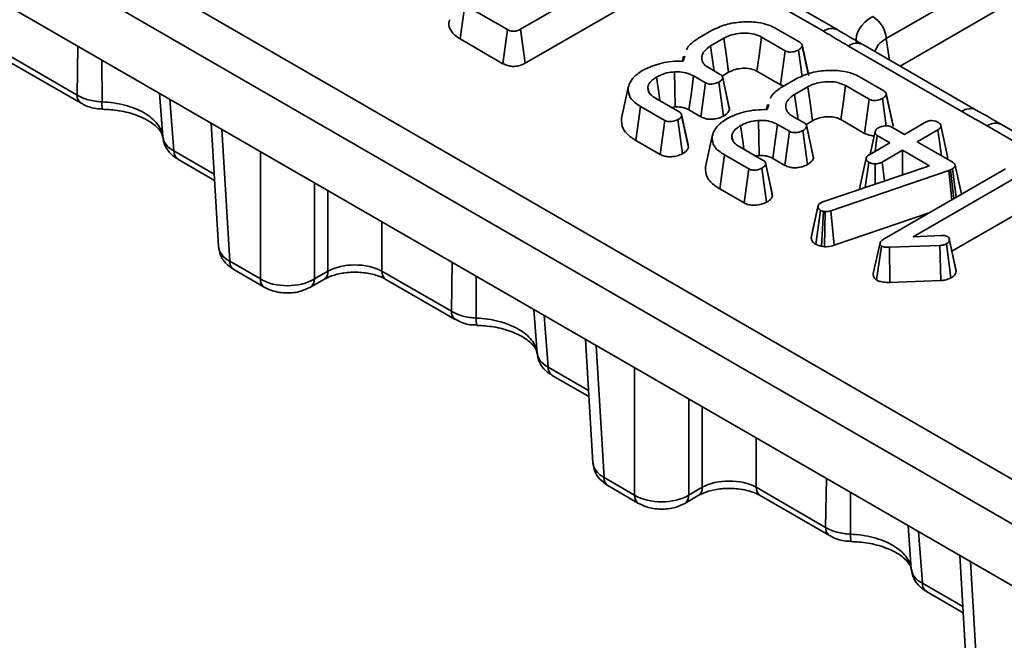
# Model space of a CAD drawing. Units: millimetres. Extents: x -116 to 1066, y -3 to 370.
# Drawn here: x 304 to 321, y 113 to 124 of the extents above; entities that cross this region are included whole.
import ezdxf

# ---------------------------------------------------------------- set-up
doc = ezdxf.new("R2010")
doc.units = ezdxf.units.MM

msp = doc.modelspace()

# ---------------------------------------------------------------- linework, layer by layer
at = {"color": 7, "linetype": 'Continuous', "lineweight": 35}
for p, q in [((279.543, 140.292), (372.612, 86.565)), ((372.259, 85.989), (279.191, 139.716)), ((279.041, 138.728), (372.259, 84.914)), ((340.793, 136.219), (319.254, 123.785)), ((340.793, 135.601), (319.493, 123.305)), ((318.156, 123.911), (314.485, 126.03)), ((318.406, 123.936), (314.735, 126.055)), ((314.993, 125.172), (312.871, 123.948)), ((312.954, 123.355), (315.077, 124.58)), ((311.82, 123.778), (311.904, 124.37)), ((312.648, 123.941), (311.904, 124.37)), ((312.566, 123.347), (312.648, 123.941)), ((312.954, 123.355), (312.871, 123.948)), ((315.968, 123.786), (316.205, 123.923)), ((317.324, 123.962), (317.745, 123.72)), ((311.82, 123.778), (312.566, 123.347)), ((316.42, 123.79), (316.19, 123.657)), ((317.491, 123.572), (317.077, 123.811)), ((317.903, 123.14), (317.787, 123.674)), ((320.82, 122.539), (318.845, 123.68)), ((303.927, 123.499), (305.138, 122.8)), ((317.41, 122.978), (317.491, 123.572)), ((317.787, 123.126), (317.722, 123.585)), ((317.892, 123.169), (317.789, 123.655)), ((320.57, 122.515), (318.595, 123.655)), ((303.996, 123.356), (305.207, 122.657)), ((315.719, 123.48), (315.699, 123.391)), ((315.712, 123.392), (315.737, 123.479)), ((316.152, 123.279), (316.358, 123.16)), ((316.389, 123.132), (316.502, 123.197)), ((316.997, 123.217), (317.41, 122.978)), ((316.101, 123.013), (315.893, 123.134)), ((316.02, 122.42), (316.101, 123.013)), ((316.415, 122.433), (316.333, 123.027)), ((316.515, 122.581), (316.399, 123.116)), ((316.517, 122.541), (316.4, 123.096)), ((317.41, 122.978), (317.463, 122.958)), ((317.433, 122.94), (317.671, 123.077)), ((318.789, 123.117), (319.21, 122.874)), ((314.636, 122.395), (314.753, 122.932)), ((315.112, 122.86), (315.095, 122.94)), ((317.886, 122.944), (317.655, 122.811)), ((318.957, 122.726), (318.543, 122.965)), ((319.368, 122.294), (319.252, 122.828)), ((319.371, 122.255), (319.254, 122.809)), ((315.225, 122.747), (315.643, 122.506)), ((317.184, 122.635), (317.164, 122.546)), ((318.875, 122.132), (318.957, 122.726)), ((319.254, 122.265), (319.188, 122.74)), ((305.58, 122.556), (305.581, 122.556)), ((314.883, 122.01), (314.967, 122.602)), ((315.388, 122.359), (314.967, 122.602)), ((315.507, 122.584), (315.57, 122.592)), ((315.799, 121.93), (315.683, 122.463)), ((315.811, 122.541), (316.02, 122.42)), ((317.177, 122.546), (317.203, 122.633)), ((307.476, 122.312), (307.607, 120.157)), ((315.307, 121.765), (315.388, 122.359)), ((315.7, 121.778), (315.62, 122.372)), ((315.801, 121.887), (315.684, 122.44)), ((317.617, 122.433), (317.823, 122.314)), ((317.854, 122.286), (317.967, 122.351)), ((318.462, 122.371), (318.875, 122.132)), ((319.57, 122.114), (319.928, 122.321)), ((317.567, 122.168), (317.358, 122.288)), ((317.485, 121.574), (317.567, 122.168)), ((317.881, 121.588), (317.799, 122.181)), ((317.98, 121.736), (317.864, 122.27)), ((317.983, 121.695), (317.865, 122.25)), ((319.06, 122.164), (318.975, 121.771)), ((319.352, 122.24), (319.57, 122.114)), ((320.151, 122.193), (319.793, 121.986)), ((320.215, 121.742), (320.151, 122.193)), ((320.324, 121.729), (320.207, 122.267)), ((324.685, 120.142), (321.014, 122.261)), ((324.935, 120.167), (321.264, 122.286)), ((314.883, 122.01), (315.307, 121.765)), ((316.101, 121.549), (316.218, 122.086)), ((316.577, 122.014), (316.56, 122.094)), ((318.957, 121.76), (319.315, 121.967)), ((319.058, 121.819), (319.097, 122.093)), ((319.315, 121.967), (319.097, 122.093)), ((319.793, 121.986), (320.401, 121.635)), ((315.801, 121.887), (315.794, 121.93)), ((316.69, 121.902), (317.108, 121.66)), ((319.538, 121.839), (319.18, 121.632)), ((320.008, 121.567), (319.538, 121.839)), ((319.538, 121.408), (319.538, 121.839)), ((306.895, 121.682), (307.537, 121.312)), ((316.348, 121.164), (316.432, 121.756)), ((316.853, 121.513), (316.432, 121.756)), ((316.972, 121.739), (317.035, 121.746)), ((317.264, 121.085), (317.148, 121.617)), ((317.276, 121.695), (317.485, 121.574)), ((318.902, 121.701), (318.785, 121.163)), ((318.887, 121.187), (318.949, 121.627)), ((319.225, 121.302), (319.18, 121.632)), ((316.772, 120.92), (316.853, 121.513)), ((317.166, 120.932), (317.085, 121.526)), ((317.267, 121.041), (317.15, 121.594)), ((318.149, 120.937), (320.008, 121.567)), ((320.343, 121.485), (318.286, 120.784)), ((319.06, 121.246), (319.058, 121.6)), ((319.218, 120.293), (321.332, 121.513)), ((320.376, 121.497), (320.343, 121.485)), ((320.395, 120.973), (320.343, 121.485)), ((320.407, 121.512), (320.376, 121.497)), ((320.433, 120.995), (320.376, 121.497)), ((320.473, 121.018), (320.407, 121.512)), ((321.555, 121.385), (319.72, 120.326)), ((316.348, 121.164), (316.772, 120.92)), ((317.267, 121.041), (317.259, 121.084)), ((318.11, 120.92), (318.149, 120.937)), ((317.944, 120.311), (318.062, 120.854)), ((318.022, 120.198), (318.105, 120.79)), ((318.122, 120.163), (318.156, 120.772)), ((318.187, 120.768), (318.156, 120.772)), ((318.178, 120.155), (318.187, 120.768)), ((318.343, 120.18), (318.286, 120.784)), ((318.343, 120.18), (320.001, 120.745)), ((320.399, 120.077), (321.639, 120.793)), ((319.72, 120.326), (320.218, 120.351)), ((320.472, 119.723), (320.354, 120.272)), ((318.122, 120.163), (318.178, 120.155)), ((319.027, 119.686), (319.144, 120.222)), ((319.083, 119.576), (319.168, 120.168)), ((320.19, 120.177), (319.311, 120.145)), ((319.315, 119.532), (319.311, 120.145)), ((320.205, 119.565), (320.19, 120.177)), ((320.382, 119.612), (320.302, 120.206)), ((307.801, 119.902), (308.335, 119.593)), ((307.87, 119.759), (308.404, 119.45)), ((309.278, 119.593), (309.514, 119.73)), ((310.456, 119.73), (311.667, 119.031)), ((309.209, 119.45), (309.445, 119.587)), ((310.525, 119.587), (311.736, 118.888)), ((319.315, 119.532), (320.205, 119.565)), ((312.109, 118.787), (312.11, 118.787)), ((314.005, 118.543), (314.135, 116.387)), ((313.424, 117.913), (314.066, 117.543)), ((314.33, 116.133), (314.864, 115.824)), ((314.399, 115.99), (314.933, 115.681)), ((315.807, 115.824), (316.043, 115.961)), ((316.985, 115.961), (318.196, 115.262)), ((315.738, 115.681), (315.974, 115.818)), ((317.054, 115.818), (318.265, 115.118)), ((318.638, 115.018), (318.639, 115.018)), ((320.534, 114.774), (320.664, 112.618)), ((319.953, 114.144), (320.595, 113.774))]:
    msp.add_line(p, q, dxfattribs=at)
at = {"color": 8, "linetype": 'Continuous', "lineweight": 35}
for p, q in [((319.254, 123.785), (319.311, 123.41)), ((305.138, 122.8), (305.153, 123.654)), ((305.571, 123.412), (305.573, 122.681)), ((306.633, 122.069), (306.575, 122.833)), ((306.758, 122.727), (306.826, 121.825)), ((307.662, 122.205), (307.801, 119.902)), ((306.826, 121.825), (307.53, 121.419)), ((308.335, 119.593), (308.335, 121.816)), ((309.278, 121.273), (309.278, 119.593)), ((309.514, 119.73), (309.514, 121.136)), ((310.456, 120.592), (310.456, 119.73)), ((311.667, 119.031), (311.681, 119.885)), ((312.1, 119.643), (312.102, 118.912)), ((313.161, 118.3), (313.104, 119.064)), ((313.287, 118.958), (313.355, 118.056)), ((314.191, 118.436), (314.33, 116.133)), ((313.355, 118.056), (314.059, 117.65)), ((314.864, 115.824), (314.864, 118.047)), ((315.807, 117.503), (315.807, 115.824)), ((316.043, 115.961), (316.043, 117.367)), ((316.985, 116.823), (316.985, 115.961)), ((318.196, 115.262), (318.21, 116.116)), ((318.629, 115.874), (318.631, 115.143)), ((319.69, 114.531), (319.633, 115.294)), ((319.816, 115.189), (319.884, 114.287)), ((320.72, 114.667), (320.859, 112.364)), ((319.884, 114.287), (320.588, 113.881))]:
    msp.add_line(p, q, dxfattribs=at)
at = {"color": 7, "linetype": 'Continuous', "lineweight": 35, "flags": 128}
for points in [[(316.502, 123.197), (316.464, 123.471), (316.42, 123.79)], [(316.997, 123.217), (317.034, 123.492), (317.077, 123.811)], [(316.252, 123.221), (316.236, 123.334), (316.19, 123.657)], [(315.57, 122.592), (315.563, 122.907), (315.557, 123.204)], [(315.304, 122.701), (315.284, 122.846), (315.247, 123.113)], [(315.811, 122.541), (315.853, 122.846), (315.893, 123.134)], [(317.717, 122.375), (317.701, 122.489), (317.655, 122.811)], [(317.967, 122.351), (317.929, 122.625), (317.886, 122.944)], [(318.462, 122.371), (318.499, 122.646), (318.543, 122.965)], [(317.035, 121.746), (317.029, 122.061), (317.023, 122.358)], [(316.77, 121.855), (316.749, 122), (316.712, 122.267)], [(317.276, 121.695), (317.318, 122.001), (317.358, 122.288)], [(320.567, 121.072), (320.515, 121.309), (320.457, 121.577)], [(318.066, 120.876), (318.008, 120.611), (317.951, 120.347)], [(320.467, 119.762), (320.409, 120.028), (320.352, 120.295)]]:
    msp.add_lwpolyline(points, dxfattribs=at)
at = {"color": 7, "linetype": 'Continuous', "lineweight": 35}
msp.add_arc((318.739, 123.734), 0.518, 5.689, 57.1991, dxfattribs=at)
at = {"color": 8, "linetype": 'Continuous', "lineweight": 35}
for centre, radius, start, end in [((318.302, 123.713), 0.246, 65.1997, 126.3856), ((318.74, 123.459), 0.244, 64.6963, 126.6142), ((305.3, 122.79), 0.162, 176.4091, 235.1671), ((306.007, 122.644), 0.436, 175.1786, 191.6646), ((320.716, 122.319), 0.244, 64.4982, 126.6331), ((321.16, 122.064), 0.246, 64.8963, 126.4141), ((306.989, 121.815), 0.163, 176.4255, 234.9671), ((307.963, 119.892), 0.163, 176.4255, 234.9671), ((309.353, 119.72), 0.162, 303.9266, 3.6648), ((310.618, 119.72), 0.163, 176.4255, 234.9671), ((308.497, 119.583), 0.162, 176.4193, 235.0424), ((309.115, 119.583), 0.162, 304.9525, 3.5811), ((311.829, 119.021), 0.162, 176.4091, 235.1671), ((312.536, 118.875), 0.436, 175.1786, 191.6646), ((313.518, 118.046), 0.163, 176.4255, 234.9671), ((314.492, 116.123), 0.163, 176.4255, 234.9671), ((315.882, 115.95), 0.162, 303.9266, 3.6648), ((317.147, 115.951), 0.163, 176.4255, 234.9671), ((315.026, 115.814), 0.162, 176.4193, 235.0424), ((315.644, 115.814), 0.162, 304.9525, 3.5811), ((318.358, 115.252), 0.162, 176.4091, 235.1671), ((319.065, 115.106), 0.436, 175.1786, 191.6646), ((320.046, 114.277), 0.163, 176.4255, 234.9671)]:
    msp.add_arc(centre, radius, start, end, dxfattribs=at)
at = {"color": 7, "linetype": 'Continuous', "lineweight": 35}
for centre, major_axis, ratio, start_param, end_param in [((319.735, 123.763), (1.008, 0), 0.572919, 2.359993, 3.249633), ((309.985, 119.466), (0.667, 0), 0.558556, 0.786007, 2.355586), ((308.806, 119.875), (0.667, 0), 0.597426, 3.9276, 5.497178), ((316.514, 115.697), (0.667, 0), 0.558556, 0.786007, 2.355586), ((315.335, 116.106), (0.667, 0), 0.597426, 3.9276, 5.497178)]:
    msp.add_ellipse(centre, major_axis=major_axis, ratio=ratio, start_param=start_param, end_param=end_param, dxfattribs=at)
at = {"color": 8, "linetype": 'Continuous', "lineweight": 35}
for centre, major_axis, ratio, start_param, end_param in [((319.735, 123.49), (0.676, -0.049), 0.566594, 2.401247, 3.100488), ((308.273, 120.183), (0.667, 0.02), 0.576936, 3.159033, 3.908963), ((314.802, 116.414), (0.667, 0.02), 0.576936, 3.159033, 3.908963)]:
    msp.add_ellipse(centre, major_axis=major_axis, ratio=ratio, start_param=start_param, end_param=end_param, dxfattribs=at)
at = {"color": 7, "linetype": 'Continuous', "lineweight": 35}
for points, knots in [([(311.641, 124.113), (311.634, 124.097), (311.605, 124.03), (311.651, 123.913), (311.747, 123.822), (311.811, 123.784), (311.82, 123.778)], [0, 0, 0, 0, 0.13769, 0.559813, 0.937596, 1, 1, 1, 1]), ([(316.205, 123.923), (316.285, 123.962), (316.437, 124.036), (316.725, 124.081), (316.989, 124.076), (317.195, 124.029), (317.287, 123.982), (317.324, 123.962)], [0, 0, 0, 0, 0.247647, 0.476529, 0.705271, 0.878769, 1, 1, 1, 1]), ([(312.871, 123.948), (312.852, 123.937), (312.822, 123.922), (312.771, 123.912), (312.733, 123.911), (312.693, 123.919), (312.666, 123.931), (312.65, 123.94), (312.648, 123.941)], [0, 0, 0, 0, 0.307273, 0.471343, 0.6078, 0.744051, 0.963658, 1, 1, 1, 1]), ([(317.077, 123.811), (317.038, 123.829), (316.959, 123.867), (316.798, 123.884), (316.634, 123.872), (316.504, 123.835), (316.442, 123.801), (316.42, 123.79)], [0, 0, 0, 0, 0.206714, 0.415799, 0.650433, 0.881311, 1, 1, 1, 1]), ([(318.845, 123.68), (318.841, 123.682), (318.695, 123.767), (318.547, 123.853), (318.405, 123.936)], [0, 0, 0, 0, 0.030629, 1, 1, 1, 1]), ([(315.77, 123.59), (315.771, 123.594), (315.79, 123.659), (315.877, 123.723), (315.957, 123.779), (315.968, 123.786)], [0, 0, 0, 0, 0.04227, 0.87183, 1, 1, 1, 1]), ([(317.745, 123.72), (317.754, 123.713), (317.773, 123.701), (317.788, 123.678), (317.788, 123.662), (317.789, 123.655)], [0, 0, 0, 0, 0.342112, 0.687787, 1, 1, 1, 1]), ([(316.19, 123.657), (316.149, 123.628), (316.071, 123.575), (316.027, 123.473), (316.037, 123.381), (316.093, 123.316), (316.136, 123.288), (316.152, 123.279)], [0, 0, 0, 0, 0.260901, 0.496089, 0.731638, 0.905769, 1, 1, 1, 1]), ([(317.722, 123.585), (317.696, 123.574), (317.656, 123.557), (317.594, 123.548), (317.551, 123.55), (317.517, 123.558), (317.499, 123.567), (317.491, 123.572)], [0, 0, 0, 0, 0.379391, 0.576438, 0.725612, 0.874216, 1, 1, 1, 1]), ([(317.789, 123.655), (317.783, 123.644), (317.774, 123.626), (317.749, 123.603), (317.731, 123.591), (317.722, 123.585)], [0, 0, 0, 0, 0.423422, 0.70817, 1, 1, 1, 1]), ([(312.566, 123.347), (312.6, 123.332), (312.654, 123.307), (312.748, 123.297), (312.825, 123.305), (312.896, 123.324), (312.935, 123.345), (312.954, 123.355)], [0, 0, 0, 0, 0.29358, 0.466014, 0.638404, 0.822865, 1, 1, 1, 1]), ([(315.023, 123.241), (315.075, 123.265), (315.217, 123.331), (315.457, 123.39), (315.643, 123.391), (315.712, 123.392)], [0, 0, 0, 0, 0.263893, 0.725659, 1, 1, 1, 1]), ([(314.753, 122.932), (314.764, 122.968), (314.792, 123.056), (314.895, 123.161), (314.99, 123.22), (315.023, 123.241)], [0, 0, 0, 0, 0.311854, 0.758095, 1, 1, 1, 1]), ([(315.557, 123.204), (315.526, 123.201), (315.444, 123.193), (315.337, 123.16), (315.273, 123.126), (315.247, 123.113)], [0, 0, 0, 0, 0.268995, 0.704879, 1, 1, 1, 1]), ([(315.893, 123.134), (315.85, 123.154), (315.769, 123.193), (315.643, 123.206), (315.576, 123.204), (315.557, 123.204)], [0, 0, 0, 0, 0.445483, 0.851328, 1, 1, 1, 1]), ([(316.358, 123.16), (316.367, 123.153), (316.387, 123.141), (316.4, 123.118), (316.4, 123.103), (316.4, 123.096)], [0, 0, 0, 0, 0.350502, 0.705297, 1, 1, 1, 1]), ([(316.502, 123.197), (316.541, 123.216), (316.614, 123.251), (316.751, 123.27), (316.872, 123.266), (316.952, 123.24), (316.986, 123.222), (316.997, 123.217)], [0, 0, 0, 0, 0.276548, 0.5128982, 0.749409, 0.9233151, 1, 1, 1, 1]), ([(317.671, 123.077), (317.75, 123.116), (317.902, 123.19), (318.19, 123.235), (318.455, 123.23), (318.661, 123.183), (318.752, 123.136), (318.789, 123.117)], [0, 0, 0, 0, 0.247647, 0.476529, 0.705271, 0.878769, 1, 1, 1, 1]), ([(315.247, 123.113), (315.222, 123.097), (315.16, 123.058), (315.11, 122.997), (315.098, 122.953), (315.095, 122.94)], [0, 0, 0, 0, 0.322932, 0.804349, 1, 1, 1, 1]), ([(316.333, 123.027), (316.312, 123.017), (316.275, 123), (316.217, 122.99), (316.171, 122.99), (316.131, 122.998), (316.111, 123.008), (316.101, 123.013)], [0, 0, 0, 0, 0.319387, 0.528247, 0.688771, 0.849822, 1, 1, 1, 1]), ([(316.4, 123.096), (316.395, 123.085), (316.385, 123.067), (316.361, 123.044), (316.343, 123.033), (316.333, 123.027)], [0, 0, 0, 0, 0.4120027, 0.7018642, 1, 1, 1, 1]), ([(318.543, 122.965), (318.503, 122.984), (318.424, 123.021), (318.264, 123.038), (318.099, 123.026), (317.969, 122.989), (317.907, 122.956), (317.886, 122.944)], [0, 0, 0, 0, 0.206714, 0.415799, 0.650433, 0.881311, 1, 1, 1, 1]), ([(314.967, 122.602), (314.932, 122.624), (314.846, 122.679), (314.752, 122.792), (314.752, 122.884), (314.753, 122.932)], [0, 0, 0, 0, 0.2496293, 0.6074121, 1, 1, 1, 1]), ([(315.095, 122.94), (315.095, 122.91), (315.096, 122.852), (315.159, 122.788), (315.208, 122.757), (315.225, 122.747)], [0, 0, 0, 0, 0.418192, 0.805595, 1, 1, 1, 1]), ([(317.236, 122.745), (317.236, 122.748), (317.255, 122.813), (317.342, 122.877), (317.422, 122.933), (317.433, 122.94)], [0, 0, 0, 0, 0.04227, 0.87183, 1, 1, 1, 1]), ([(317.655, 122.811), (317.614, 122.783), (317.536, 122.729), (317.492, 122.627), (317.502, 122.535), (317.558, 122.47), (317.602, 122.443), (317.617, 122.433)], [0, 0, 0, 0, 0.260901, 0.496089, 0.731638, 0.905769, 1, 1, 1, 1]), ([(319.254, 122.809), (319.248, 122.798), (319.239, 122.78), (319.214, 122.757), (319.196, 122.745), (319.188, 122.74)], [0, 0, 0, 0, 0.4234222, 0.7081704, 1, 1, 1, 1]), ([(319.21, 122.874), (319.219, 122.868), (319.239, 122.855), (319.253, 122.832), (319.254, 122.816), (319.254, 122.809)], [0, 0, 0, 0, 0.342112, 0.687787, 1, 1, 1, 1]), ([(305.138, 122.8), (305.196, 122.765), (305.263, 122.737), (305.412, 122.696), (305.491, 122.684), (305.573, 122.681)], [0, 0, 0, 0, 0.5, 0.5, 1, 1, 1, 1]), ([(305.21, 122.66), (305.237, 122.644), (305.329, 122.591), (305.462, 122.555), (305.561, 122.561), (305.581, 122.562)], [0, 0, 0, 0, 0.250346, 0.851578, 1, 1, 1, 1]), ([(305.573, 122.681), (305.642, 122.678), (305.709, 122.672), (305.841, 122.653), (305.907, 122.64), (306.032, 122.607), (306.091, 122.588), (306.204, 122.543), (306.257, 122.518), (306.354, 122.462), (306.397, 122.432), (306.475, 122.367), (306.509, 122.332), (306.564, 122.261), (306.586, 122.224), (306.619, 122.148), (306.629, 122.108), (306.633, 122.069)], [0, 0, 0, 0, 0.125, 0.125, 0.25, 0.25, 0.375, 0.375, 0.5, 0.5, 0.625, 0.625, 0.75, 0.75, 0.875, 0.875, 1, 1, 1, 1]), ([(319.188, 122.74), (319.161, 122.728), (319.121, 122.711), (319.059, 122.702), (319.016, 122.704), (318.982, 122.712), (318.965, 122.722), (318.957, 122.726)], [0, 0, 0, 0, 0.379391, 0.576438, 0.725612, 0.874216, 1, 1, 1, 1]), ([(305.58, 122.553), (305.679, 122.547), (305.892, 122.535), (306.185, 122.453), (306.427, 122.335), (306.576, 122.203), (306.629, 122.111), (306.628, 122.076), (306.628, 122.063)], [0, 0, 0, 0, 0.1638552, 0.353364, 0.5394673, 0.7212906, 0.9017211, 1, 1, 1, 1]), ([(315.57, 122.592), (315.603, 122.592), (315.657, 122.593), (315.737, 122.576), (315.782, 122.557), (315.807, 122.543), (315.811, 122.541)], [0, 0, 0, 0, 0.369493, 0.607453, 0.946525, 1, 1, 1, 1]), ([(315.643, 122.506), (315.652, 122.5), (315.671, 122.487), (315.686, 122.464), (315.685, 122.448), (315.684, 122.44)], [0, 0, 0, 0, 0.336139, 0.676489, 1, 1, 1, 1]), ([(316.415, 122.433), (316.428, 122.441), (316.464, 122.464), (316.498, 122.502), (316.512, 122.531), (316.517, 122.541)], [0, 0, 0, 0, 0.262247, 0.74969, 1, 1, 1, 1]), ([(316.489, 122.395), (316.54, 122.419), (316.682, 122.485), (316.922, 122.544), (317.108, 122.545), (317.177, 122.546)], [0, 0, 0, 0, 0.263893, 0.725659, 1, 1, 1, 1]), ([(316.517, 122.541), (316.519, 122.553), (316.521, 122.567), (316.515, 122.58), (316.514, 122.581)], [0, 0, 0, 0, 0.914168, 1, 1, 1, 1]), ([(321.264, 122.286), (321.259, 122.289), (321.111, 122.375), (320.964, 122.459), (320.821, 122.539)], [0, 0, 0, 0, 0.032828, 1, 1, 1, 1]), ([(314.636, 122.395), (314.636, 122.333), (314.638, 122.215), (314.76, 122.086), (314.855, 122.027), (314.883, 122.01)], [0, 0, 0, 0, 0.428839, 0.831661, 1, 1, 1, 1]), ([(315.62, 122.372), (315.594, 122.361), (315.553, 122.343), (315.488, 122.336), (315.44, 122.338), (315.408, 122.348), (315.393, 122.356), (315.388, 122.359)], [0, 0, 0, 0, 0.369724, 0.590977, 0.756688, 0.923245, 1, 1, 1, 1]), ([(315.684, 122.44), (315.681, 122.431), (315.674, 122.415), (315.651, 122.391), (315.631, 122.378), (315.62, 122.372)], [0, 0, 0, 0, 0.331115, 0.6595781, 1, 1, 1, 1]), ([(316.02, 122.42), (316.047, 122.408), (316.094, 122.386), (316.181, 122.375), (316.264, 122.382), (316.346, 122.4), (316.393, 122.423), (316.415, 122.433)], [0, 0, 0, 0, 0.229666, 0.409639, 0.589284, 0.798906, 1, 1, 1, 1]), ([(316.218, 122.086), (316.229, 122.122), (316.258, 122.21), (316.36, 122.315), (316.455, 122.374), (316.489, 122.395)], [0, 0, 0, 0, 0.311854, 0.758095, 1, 1, 1, 1]), ([(317.023, 122.358), (316.991, 122.355), (316.909, 122.347), (316.802, 122.314), (316.738, 122.28), (316.712, 122.267)], [0, 0, 0, 0, 0.2689954, 0.7048793, 1, 1, 1, 1]), ([(317.358, 122.288), (317.315, 122.308), (317.234, 122.347), (317.108, 122.36), (317.041, 122.359), (317.023, 122.358)], [0, 0, 0, 0, 0.445483, 0.851328, 1, 1, 1, 1]), ([(317.823, 122.314), (317.832, 122.308), (317.852, 122.295), (317.865, 122.272), (317.865, 122.257), (317.865, 122.25)], [0, 0, 0, 0, 0.3505017, 0.7052971, 1, 1, 1, 1]), ([(317.967, 122.351), (318.006, 122.37), (318.079, 122.406), (318.216, 122.424), (318.337, 122.42), (318.417, 122.394), (318.451, 122.377), (318.462, 122.371)], [0, 0, 0, 0, 0.276548, 0.512898, 0.749409, 0.923315, 1, 1, 1, 1]), ([(319.371, 122.255), (319.373, 122.268), (319.375, 122.281), (319.368, 122.294), (319.368, 122.294)], [0, 0, 0, 0, 0.984115, 1, 1, 1, 1]), ([(319.928, 122.321), (319.945, 122.33), (319.97, 122.342), (320.013, 122.353), (320.038, 122.354), (320.051, 122.355)], [0, 0, 0, 0, 0.469497, 0.727813, 1, 1, 1, 1]), ([(320.051, 122.355), (320.07, 122.354), (320.108, 122.35), (320.141, 122.335), (320.157, 122.327), (320.159, 122.326)], [0, 0, 0, 0, 0.466432, 0.935513, 1, 1, 1, 1]), ([(320.159, 122.326), (320.172, 122.317), (320.198, 122.298), (320.211, 122.264), (320.201, 122.232), (320.178, 122.209), (320.159, 122.198), (320.151, 122.193)], [0, 0, 0, 0, 0.2356227, 0.4734652, 0.6836785, 0.8608549, 1, 1, 1, 1]), ([(316.712, 122.267), (316.687, 122.251), (316.625, 122.212), (316.575, 122.151), (316.563, 122.107), (316.56, 122.094)], [0, 0, 0, 0, 0.322932, 0.804349, 1, 1, 1, 1]), ([(317.799, 122.181), (317.777, 122.171), (317.741, 122.154), (317.682, 122.145), (317.636, 122.144), (317.596, 122.152), (317.576, 122.163), (317.567, 122.168)], [0, 0, 0, 0, 0.319387, 0.528247, 0.688771, 0.849822, 1, 1, 1, 1]), ([(317.865, 122.25), (317.86, 122.239), (317.851, 122.221), (317.826, 122.198), (317.808, 122.187), (317.799, 122.181)], [0, 0, 0, 0, 0.412003, 0.701864, 1, 1, 1, 1]), ([(318.875, 122.132), (318.901, 122.121), (318.948, 122.1), (319.011, 122.089), (319.041, 122.091), (319.045, 122.092)], [0, 0, 0, 0, 0.525164, 0.940205, 1, 1, 1, 1]), ([(319.097, 122.093), (319.087, 122.101), (319.066, 122.116), (319.055, 122.149), (319.064, 122.186), (319.091, 122.214), (319.111, 122.226), (319.116, 122.229)], [0, 0, 0, 0, 0.192184, 0.385609, 0.656002, 0.916569, 1, 1, 1, 1]), ([(319.116, 122.229), (319.143, 122.241), (319.183, 122.258), (319.246, 122.266), (319.29, 122.264), (319.325, 122.254), (319.344, 122.245), (319.352, 122.24)], [0, 0, 0, 0, 0.372924, 0.568165, 0.717865, 0.866503, 1, 1, 1, 1]), ([(306.633, 122.069), (306.637, 122.022), (306.656, 121.978), (306.723, 121.894), (306.768, 121.857), (306.826, 121.825)], [0, 0, 0, 0, 0.5, 0.5, 1, 1, 1, 1]), ([(306.642, 122.064), (306.643, 122.035), (306.646, 121.95), (306.721, 121.827), (306.81, 121.729), (306.88, 121.696), (306.899, 121.687)], [0, 0, 0, 0, 0.183429, 0.523842, 0.872402, 1, 1, 1, 1]), ([(316.432, 121.756), (316.397, 121.778), (316.311, 121.833), (316.217, 121.946), (316.218, 122.038), (316.218, 122.086)], [0, 0, 0, 0, 0.249629, 0.607412, 1, 1, 1, 1]), ([(316.56, 122.094), (316.56, 122.064), (316.561, 122.006), (316.625, 121.942), (316.673, 121.912), (316.69, 121.902)], [0, 0, 0, 0, 0.418192, 0.805595, 1, 1, 1, 1]), ([(315.307, 121.765), (315.332, 121.754), (315.383, 121.73), (315.484, 121.721), (315.585, 121.732), (315.657, 121.756), (315.692, 121.774), (315.7, 121.778)], [0, 0, 0, 0, 0.224334, 0.439538, 0.68153, 0.923872, 1, 1, 1, 1]), ([(315.7, 121.778), (315.715, 121.787), (315.745, 121.805), (315.782, 121.842), (315.794, 121.871), (315.801, 121.887)], [0, 0, 0, 0, 0.30018, 0.595483, 1, 1, 1, 1]), ([(317.035, 121.746), (317.068, 121.746), (317.122, 121.747), (317.202, 121.73), (317.247, 121.711), (317.272, 121.697), (317.276, 121.695)], [0, 0, 0, 0, 0.369493, 0.607453, 0.946525, 1, 1, 1, 1]), ([(317.108, 121.66), (317.117, 121.654), (317.136, 121.641), (317.151, 121.618), (317.15, 121.602), (317.15, 121.594)], [0, 0, 0, 0, 0.336139, 0.676489, 1, 1, 1, 1]), ([(317.881, 121.588), (317.893, 121.596), (317.929, 121.619), (317.963, 121.656), (317.978, 121.685), (317.983, 121.695)], [0, 0, 0, 0, 0.262247, 0.74969, 1, 1, 1, 1]), ([(317.983, 121.695), (317.984, 121.708), (317.986, 121.721), (317.98, 121.734), (317.979, 121.735)], [0, 0, 0, 0, 0.914168, 1, 1, 1, 1]), ([(318.949, 121.627), (318.936, 121.636), (318.911, 121.654), (318.899, 121.686), (318.904, 121.716), (318.925, 121.741), (318.946, 121.754), (318.957, 121.76)], [0, 0, 0, 0, 0.228382, 0.458396, 0.638174, 0.817541, 1, 1, 1, 1]), ([(319.058, 121.6), (319.039, 121.601), (319, 121.604), (318.966, 121.618), (318.95, 121.626), (318.949, 121.627)], [0, 0, 0, 0, 0.46852, 0.944034, 1, 1, 1, 1]), ([(319.18, 121.632), (319.163, 121.624), (319.137, 121.611), (319.093, 121.603), (319.07, 121.601), (319.058, 121.6)], [0, 0, 0, 0, 0.471171, 0.732099, 1, 1, 1, 1]), ([(320.314, 121.685), (320.318, 121.69), (320.328, 121.705), (320.323, 121.72), (320.32, 121.729)], [0, 0, 0, 0, 0.406646, 1, 1, 1, 1]), ([(320.401, 121.635), (320.415, 121.626), (320.438, 121.611), (320.457, 121.585), (320.458, 121.562), (320.445, 121.539), (320.425, 121.522), (320.41, 121.513), (320.407, 121.512)], [0, 0, 0, 0, 0.252094, 0.431298, 0.582103, 0.733073, 0.946231, 1, 1, 1, 1]), ([(316.101, 121.549), (316.102, 121.487), (316.103, 121.369), (316.226, 121.241), (316.32, 121.182), (316.348, 121.164)], [0, 0, 0, 0, 0.428839, 0.831661, 1, 1, 1, 1]), ([(317.085, 121.526), (317.06, 121.515), (317.019, 121.497), (316.953, 121.49), (316.905, 121.493), (316.873, 121.502), (316.858, 121.511), (316.853, 121.513)], [0, 0, 0, 0, 0.3697243, 0.5909769, 0.7566879, 0.9232455, 1, 1, 1, 1]), ([(317.15, 121.594), (317.146, 121.586), (317.139, 121.569), (317.116, 121.546), (317.096, 121.533), (317.085, 121.526)], [0, 0, 0, 0, 0.331115, 0.659578, 1, 1, 1, 1]), ([(317.485, 121.574), (317.512, 121.562), (317.559, 121.54), (317.646, 121.53), (317.73, 121.536), (317.811, 121.555), (317.858, 121.577), (317.881, 121.588)], [0, 0, 0, 0, 0.229666, 0.409639, 0.589284, 0.798906, 1, 1, 1, 1]), ([(316.772, 120.92), (316.798, 120.908), (316.848, 120.884), (316.949, 120.875), (317.051, 120.886), (317.122, 120.911), (317.157, 120.928), (317.166, 120.932)], [0, 0, 0, 0, 0.224334, 0.439538, 0.68153, 0.923872, 1, 1, 1, 1]), ([(317.166, 120.932), (317.18, 120.941), (317.21, 120.959), (317.247, 120.996), (317.259, 121.025), (317.267, 121.041)], [0, 0, 0, 0, 0.30018, 0.595483, 1, 1, 1, 1]), ([(318.062, 120.854), (318.063, 120.865), (318.066, 120.888), (318.093, 120.909), (318.108, 120.918), (318.11, 120.92)], [0, 0, 0, 0, 0.460009, 0.926153, 1, 1, 1, 1]), ([(318.105, 120.79), (318.093, 120.799), (318.068, 120.815), (318.062, 120.839), (318.062, 120.852), (318.062, 120.854)], [0, 0, 0, 0, 0.458645, 0.923429, 1, 1, 1, 1]), ([(318.156, 120.772), (318.147, 120.774), (318.133, 120.777), (318.117, 120.784), (318.109, 120.788), (318.105, 120.79)], [0, 0, 0, 0, 0.487854, 0.742327, 1, 1, 1, 1]), ([(318.286, 120.784), (318.271, 120.78), (318.248, 120.773), (318.214, 120.769), (318.196, 120.769), (318.187, 120.768)], [0, 0, 0, 0, 0.486968, 0.741758, 1, 1, 1, 1]), ([(317.944, 120.311), (317.947, 120.29), (317.951, 120.248), (317.998, 120.215), (318.022, 120.198)], [0, 0, 0, 0, 0.481217, 1, 1, 1, 1]), ([(319.144, 120.222), (319.151, 120.235), (319.162, 120.255), (319.192, 120.277), (319.21, 120.288), (319.218, 120.293)], [0, 0, 0, 0, 0.477216, 0.736775, 1, 1, 1, 1]), ([(320.218, 120.351), (320.235, 120.351), (320.265, 120.351), (320.3, 120.343), (320.315, 120.335), (320.32, 120.332)], [0, 0, 0, 0, 0.4579365, 0.7990559, 1, 1, 1, 1]), ([(320.354, 120.272), (320.351, 120.26), (320.345, 120.242), (320.325, 120.22), (320.31, 120.211), (320.302, 120.206)], [0, 0, 0, 0, 0.471956, 0.731079, 1, 1, 1, 1]), ([(320.32, 120.332), (320.328, 120.326), (320.348, 120.312), (320.354, 120.29), (320.354, 120.276), (320.354, 120.272)], [0, 0, 0, 0, 0.3336701, 0.8214848, 1, 1, 1, 1]), ([(307.613, 120.149), (307.619, 120.101), (307.632, 120), (307.725, 119.86), (307.82, 119.794), (307.87, 119.759)], [0, 0, 0, 0, 0.2892401, 0.6243165, 1, 1, 1, 1]), ([(318.022, 120.198), (318.038, 120.19), (318.065, 120.176), (318.102, 120.167), (318.119, 120.164), (318.122, 120.163)], [0, 0, 0, 0, 0.5180496, 0.9374515, 1, 1, 1, 1]), ([(318.178, 120.155), (318.217, 120.157), (318.275, 120.16), (318.326, 120.175), (318.343, 120.18)], [0, 0, 0, 0, 0.680424, 1, 1, 1, 1]), ([(319.168, 120.168), (319.162, 120.172), (319.148, 120.183), (319.145, 120.203), (319.144, 120.217), (319.144, 120.222)], [0, 0, 0, 0, 0.2723581, 0.7193498, 1, 1, 1, 1]), ([(319.311, 120.145), (319.287, 120.145), (319.25, 120.145), (319.2, 120.152), (319.179, 120.162), (319.168, 120.168)], [0, 0, 0, 0, 0.4676742, 0.720888, 1, 1, 1, 1]), ([(320.302, 120.206), (320.286, 120.199), (320.262, 120.188), (320.222, 120.181), (320.201, 120.178), (320.19, 120.177)], [0, 0, 0, 0, 0.4799422, 0.737394, 1, 1, 1, 1]), ([(320.382, 119.612), (320.395, 119.62), (320.433, 119.644), (320.463, 119.684), (320.47, 119.714), (320.472, 119.723)], [0, 0, 0, 0, 0.266988, 0.786776, 1, 1, 1, 1]), ([(320.472, 119.723), (320.473, 119.733), (320.474, 119.746), (320.467, 119.759), (320.465, 119.762)], [0, 0, 0, 0, 0.741436, 1, 1, 1, 1]), ([(309.445, 119.587), (309.473, 119.601), (309.551, 119.642), (309.731, 119.695), (309.978, 119.719), (310.234, 119.697), (310.421, 119.642), (310.5, 119.6), (310.525, 119.587)], [0, 0, 0, 0, 0.105938, 0.292465, 0.492321, 0.699415, 0.904629, 1, 1, 1, 1]), ([(319.027, 119.686), (319.027, 119.684), (319.027, 119.663), (319.029, 119.629), (319.056, 119.594), (319.077, 119.58), (319.083, 119.576)], [0, 0, 0, 0, 0.045331, 0.536092, 0.852209, 1, 1, 1, 1]), ([(319.083, 119.576), (319.096, 119.569), (319.129, 119.553), (319.208, 119.533), (319.275, 119.533), (319.315, 119.532)], [0, 0, 0, 0, 0.197188, 0.523162, 1, 1, 1, 1]), ([(320.205, 119.565), (320.228, 119.568), (320.287, 119.574), (320.344, 119.594), (320.378, 119.61), (320.382, 119.612)], [0, 0, 0, 0, 0.352605, 0.91263, 1, 1, 1, 1]), ([(308.404, 119.45), (308.45, 119.428), (308.567, 119.371), (308.791, 119.339), (309.026, 119.363), (309.155, 119.425), (309.209, 119.45)], [0, 0, 0, 0, 0.18789, 0.478034, 0.780874, 1, 1, 1, 1]), ([(311.667, 119.031), (311.725, 118.996), (311.792, 118.968), (311.941, 118.927), (312.02, 118.915), (312.102, 118.912)], [0, 0, 0, 0, 0.5, 0.5, 1, 1, 1, 1]), ([(311.739, 118.891), (311.766, 118.875), (311.858, 118.822), (311.991, 118.786), (312.09, 118.792), (312.11, 118.793)], [0, 0, 0, 0, 0.250346, 0.851578, 1, 1, 1, 1]), ([(312.102, 118.912), (312.171, 118.909), (312.238, 118.903), (312.37, 118.884), (312.436, 118.871), (312.561, 118.838), (312.62, 118.819), (312.733, 118.774), (312.786, 118.749), (312.883, 118.693), (312.926, 118.663), (313.004, 118.598), (313.038, 118.563), (313.093, 118.492), (313.115, 118.455), (313.147, 118.379), (313.158, 118.339), (313.161, 118.3)], [0, 0, 0, 0, 0.125, 0.125, 0.25, 0.25, 0.375, 0.375, 0.5, 0.5, 0.625, 0.625, 0.75, 0.75, 0.875, 0.875, 1, 1, 1, 1]), ([(312.109, 118.784), (312.208, 118.778), (312.421, 118.766), (312.714, 118.684), (312.956, 118.566), (313.105, 118.434), (313.158, 118.342), (313.157, 118.307), (313.157, 118.294)], [0, 0, 0, 0, 0.163855, 0.353364, 0.539467, 0.721291, 0.901721, 1, 1, 1, 1]), ([(313.161, 118.3), (313.166, 118.253), (313.185, 118.209), (313.252, 118.125), (313.297, 118.088), (313.355, 118.056)], [0, 0, 0, 0, 0.5, 0.5, 1, 1, 1, 1]), ([(313.17, 118.295), (313.172, 118.266), (313.175, 118.181), (313.25, 118.057), (313.339, 117.96), (313.409, 117.927), (313.428, 117.918)], [0, 0, 0, 0, 0.1834287, 0.5238417, 0.8724015, 1, 1, 1, 1]), ([(314.142, 116.38), (314.148, 116.332), (314.161, 116.231), (314.254, 116.091), (314.349, 116.025), (314.399, 115.99)], [0, 0, 0, 0, 0.28924, 0.624316, 1, 1, 1, 1]), ([(315.974, 115.818), (316.002, 115.832), (316.08, 115.873), (316.26, 115.925), (316.507, 115.95), (316.763, 115.928), (316.95, 115.873), (317.029, 115.831), (317.054, 115.818)], [0, 0, 0, 0, 0.105938, 0.292465, 0.492321, 0.699415, 0.904629, 1, 1, 1, 1]), ([(314.933, 115.681), (314.979, 115.659), (315.096, 115.602), (315.32, 115.57), (315.555, 115.594), (315.684, 115.655), (315.738, 115.681)], [0, 0, 0, 0, 0.18789, 0.478034, 0.780874, 1, 1, 1, 1]), ([(318.196, 115.262), (318.254, 115.226), (318.321, 115.199), (318.47, 115.158), (318.549, 115.146), (318.631, 115.143)], [0, 0, 0, 0, 0.5, 0.5, 1, 1, 1, 1]), ([(318.268, 115.122), (318.295, 115.106), (318.387, 115.053), (318.52, 115.017), (318.619, 115.023), (318.639, 115.024)], [0, 0, 0, 0, 0.250346, 0.851578, 1, 1, 1, 1]), ([(318.631, 115.143), (318.699, 115.14), (318.767, 115.134), (318.899, 115.115), (318.964, 115.102), (319.09, 115.069), (319.149, 115.05), (319.262, 115.005), (319.315, 114.979), (319.412, 114.924), (319.455, 114.893), (319.533, 114.829), (319.567, 114.794), (319.622, 114.722), (319.644, 114.686), (319.676, 114.61), (319.687, 114.57), (319.69, 114.531)], [0, 0, 0, 0, 0.125, 0.125, 0.25, 0.25, 0.375, 0.375, 0.5, 0.5, 0.625, 0.625, 0.75, 0.75, 0.875, 0.875, 1, 1, 1, 1]), ([(318.638, 115.015), (318.737, 115.009), (318.95, 114.996), (319.243, 114.915), (319.485, 114.797), (319.634, 114.665), (319.687, 114.573), (319.686, 114.538), (319.685, 114.525)], [0, 0, 0, 0, 0.163855, 0.353364, 0.539467, 0.721291, 0.901721, 1, 1, 1, 1]), ([(319.69, 114.531), (319.695, 114.484), (319.714, 114.44), (319.781, 114.356), (319.826, 114.319), (319.884, 114.287)], [0, 0, 0, 0, 0.5, 0.5, 1, 1, 1, 1]), ([(319.699, 114.526), (319.701, 114.496), (319.704, 114.412), (319.779, 114.288), (319.868, 114.191), (319.938, 114.158), (319.957, 114.149)], [0, 0, 0, 0, 0.183429, 0.523842, 0.872402, 1, 1, 1, 1])]:
    msp.add_open_spline(points, degree=3, knots=knots, dxfattribs=at)
for points in [[(318.595, 123.655), (318.448, 123.74), (318.303, 123.826), (318.156, 123.911)], [(321.014, 122.261), (320.867, 122.346), (320.717, 122.43), (320.57, 122.515)]]:
    msp.add_open_spline(points, degree=3, dxfattribs=at)

doc.saveas('drawing.dxf')
